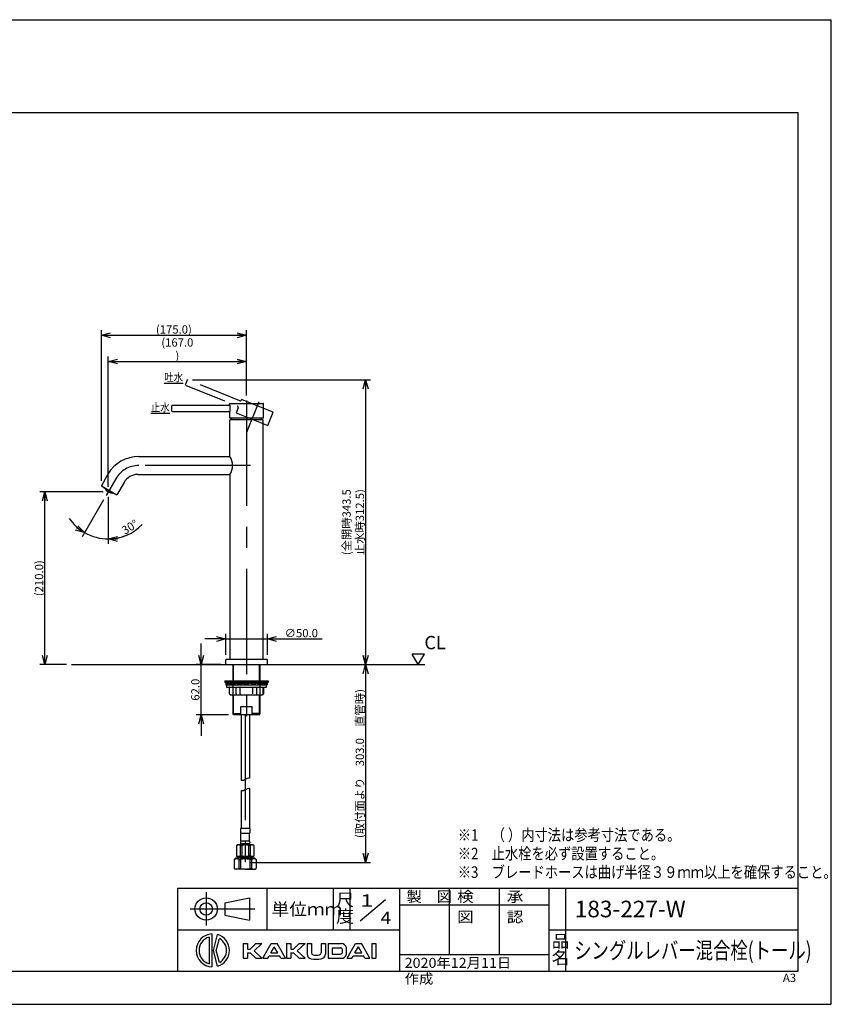
# Model space of a CAD drawing. Extents: x -210 to 210, y -148 to 148.
# Drawn here: x -35 to 210, y -148 to 148 of the extents above; entities that cross this region are included whole.
import ezdxf

# ---------------------------------------------------------------- set-up
doc = ezdxf.new("R2010")
doc.units = 0
for name, pattern in [('CENTER', [50.8, 31.75, -6.35, 6.35, -6.35]), ('DASHED', [19.05, 12.7, -6.35]), ('NON_PLOTING', [0])]:
    doc.linetypes.add(name, pattern=pattern)
doc.layers.get('0').update_dxf_attribs({"linetype": 'CONTINUOUS'})
doc.layers.get('DEFPOINTS').update_dxf_attribs({"linetype": 'CONTINUOUS'})
doc.layers.add('1_4', color=7, linetype='CONTINUOUS')
doc.layers.add('CLASS1', color=7, linetype='CONTINUOUS')
doc.styles.add('MX_DIMTXSTY_2', font='txt.shx', dxfattribs={"width": 1.35, "bigfont": 'extfont.shx'})
doc.styles.add('MX_DIMTXSTY_3', font='txt.shx', dxfattribs={"width": 1.2, "bigfont": 'extfont.shx'})
doc.styles.add('MX_DIMTXSTY_4', font='txt.shx', dxfattribs={"width": 1.05, "bigfont": 'extfont.shx'})
doc.styles.add('MX_DIMTXSTY_5', font='txt.shx', dxfattribs={"width": 1.4, "bigfont": 'extfont.shx'})
doc.styles.add('MX_DIMTXSTY_6', font='txt.shx', dxfattribs={"width": 1.25, "bigfont": 'extfont.shx'})
doc.styles.add('MX_NOTE_STANDARD', font='txt.shx', dxfattribs={"bigfont": 'extfont.shx'})
doc.dimstyles.new('MX_DIMSTYLE_1_4', dxfattribs={"dimtxt": 2.5, "dimasz": 2.5, "dimexe": 1.5, "dimexo": 1.5, "dimgap": 0.5, "dimtad": 1, "dimlfac": 4, "dimdsep": 46, "dimtxsty": 'MX_NOTE_STANDARD', "dimblk1": 'OPEN30', "dimblk2": 'OPEN30', "dimsah": 1, "dimcen": 2.5, "dimadec": 0, "dimazin": 0, "dimtfac": 1, "dimtmove": 0, "dimatfit": 3, "dimldrblk": 'OPEN30', "dimfxl": 1, "dimtzin": 0, "dimarcsym": 0})

# ---------------------------------------------------------------- blocks, each defined once
blk = doc.blocks.new('$KAKUDAI-2')
at = {"color": 0, "linetype": 'CONTINUOUS'}
for p, q in [((0, 4.437302), (0, 0.000015)), ((0.000366, 4.437302), (1.242905, 4.437302)), ((1.242874, 4.437302), (1.242874, 2.810211)), ((2.041729, 2.809854), (3.78704, 4.436829)), ((3.228285, 2.219162), (5.608237, 4.437769)), ((3.786705, 4.437302), (5.608849, 4.437302)), ((5.904288, 0.000176), (8.41872, 4.437407)), ((8.289557, 1.626387), (9.329624, 3.46183)), ((8.419144, 4.437302), (10.238426, 4.437302)), ((10.368869, 1.627127), (9.328812, 3.462514)), ((12.752607, -0.000183), (10.238149, 4.437112)), ((13.048416, 4.437317), (13.048416, 0.000015)), ((13.048546, 4.437316), (14.290932, 4.437301)), ((14.29081, 4.437302), (14.29081, 2.810196)), ((15.089013, 2.810919), (16.834306, 4.437876)), ((16.277186, 2.218402), (18.657143, 4.437007)), ((16.834892, 4.437302), (18.656952, 4.437302)), ((19.248566, 4.437302), (19.248566, 1.28949)), ((19.248573, 4.437302), (20.520576, 4.437302)), ((20.5205, 4.437302), (20.5205, 1.622192)), ((23.478714, 4.437302), (24.750725, 4.437302)), ((23.478989, 4.437309), (23.478989, 1.622185)), ((24.750397, 4.437317), (24.750397, 1.28949)), ((25.549355, 4.437317), (25.549355, 0.000015)), ((25.549408, 4.437302), (29.621742, 4.437302)), ((26.821381, 3.16539), (26.821381, 1.27224)), ((26.821388, 3.1651), (29.318481, 3.1651)), ((31.287743, 0.000262), (33.80215, 4.437459)), ((33.672051, 1.627072), (34.712108, 3.462442)), ((33.802635, 4.437317), (35.621895, 4.437317)), ((35.752436, 1.626965), (34.712341, 3.462418)), ((38.136126, 0.000097), (35.62175, 4.437263)), ((38.72789, 4.437317), (38.72789, 0.000015)), ((38.727936, 4.437317), (39.999947, 4.437317)), ((39.999893, 4.437317), (39.999893, 0.000015)), ((0.000366, 0), (1.242905, 0)), ((1.242905, 2.810196), (2.041748, 2.810196)), ((1.242905, 1.627098), (2.041748, 1.627098)), ((1.243866, 1.627106), (1.243866, 0)), ((2.041563, 1.627004), (3.786919, -0.000054)), ((3.228971, 2.218703), (5.608881, 0.000134)), ((3.786705, 0.000015), (5.608849, 0.000015)), ((5.904747, 0), (7.366676, 0)), ((7.366972, -0.000121), (7.786036, 0.739421)), ((7.785843, 0.739464), (10.871651, 0.739464)), ((8.288605, 1.627098), (10.368835, 1.627098)), ((11.290678, -0.000035), (10.871566, 0.739584)), ((11.290825, 0), (12.752815, 0)), ((13.0485, 0.000015), (14.290878, 0.000015)), ((14.290756, 2.810212), (15.089454, 2.810197)), ((14.29081, 1.627098), (14.29081, 0)), ((14.290886, 1.627098), (15.089615, 1.627098)), ((15.089823, 1.626855), (16.835171, -0.000145)), ((16.277017, 2.218516), (18.656834, 0.000049)), ((16.834892, 0.000015), (18.656952, 0.000015)), ((25.549408, 0.000015), (29.621742, 0.000015)), ((26.821388, 1.271919), (29.318481, 1.271919)), ((31.288223, 0), (32.750244, 0)), ((32.750442, -0.000219), (33.169532, 0.739348)), ((33.169319, 0.738998), (36.255188, 0.738998)), ((33.672188, 1.627083), (35.752327, 1.627083)), ((36.674036, 0.000002), (36.254984, 0.739515)), ((36.674271, 0.000015), (38.136307, 0.000015)), ((38.727936, 0.000015), (39.999947, 0.000015))]:
    blk.add_line(p, q, dxfattribs=at)
for centre, radius, start, end in [((29.318405, 2.573524), 0.591628, 5.59873, 89.999982), ((29.621689, 2.958115), 1.479071, 10.671932, 89.999982), ((25.69725, 2.218666), 5.472562, 349.328068, 10.671932), ((20.727631, 1.28949), 1.479071, 179.999964, 260.450713), ((21.112137, 1.622177), 0.591628, 179.999964, 263.000915), ((21.999603, 8.85083), 7.874568, 263.000966, 276.999015), ((22.88707, 1.622192), 0.591628, 276.999029, 0), ((23.271584, 1.28949), 1.479071, 279.549258, 0), ((29.31842, 1.863708), 0.591628, 270.000025, 354.40127), ((29.621689, 1.479218), 1.479071, 270.000025, 349.328068), ((25.69725, 2.218666), 4.230142, 354.401273, 5.598727), ((21.999603, 8.85083), 9.146571, 260.450737, 279.54923)]:
    blk.add_arc(centre, radius, start, end, dxfattribs=at)
blk = doc.blocks.new('$KAKUDAI-3')
at = {"color": 0, "linetype": 'CONTINUOUS'}
for p, q in [((-1.1, 3.99119), (-1.1, -3.99119)), ((-0.24, 4.994236), (-0.24, -4.994236)), ((0.18, 0), (1.461255, 4.781708)), ((1.070337, 0), (2.0362, 3.604648)), ((1.461255, -4.781708), (0.18, 0)), ((2.0362, -3.604648), (1.070337, 0))]:
    blk.add_line(p, q, dxfattribs=at)
for radius, start, end in [(5, 92.751257, 267.248746), (4.14, 105.408581, 254.591422), (5, 286.992764, 73.007236), (4.14, 299.461315, 60.538685)]:
    blk.add_arc((0, 0), radius, start, end, dxfattribs=at)
blk = doc.blocks.new('_OPEN30')
at = {"color": 0, "linetype": 'ByBlock', "lineweight": -2}
for p, q in [((-1, 0.267949), (0, 0)), ((0, 0), (-1, -0.267949)), ((0, 0), (-1, 0))]:
    blk.add_line(p, q, dxfattribs=at)
blk = doc.blocks.new('*D3')
at = {"color": 143, "linetype": 'CONTINUOUS'}
for p, q in [((-9.445277, 3.717807), (-15.929459, -7.513125)), ((-8.070277, 4.599377), (-8.070277, -9.618987))]:
    blk.add_line(p, q, dxfattribs=at)
for start, end in [(214.411387, 239.999999), (270, 316.277345), (239.999999, 270), (270, 295.588612)]:
    blk.add_arc((-8.070277, 6.099377), 14.218364, start, end, dxfattribs=at)
at = {"layer": 'DEFPOINTS', "color": 0, "linetype": 'CONTINUOUS'}
for p in [(-8.070277, 6.099377), (-8.070277, 6.099177), (-8.695277, 5.016845), (-11.750261, -7.634508)]:
    blk.add_point(p, dxfattribs=at)
at = {"color": 143, "linetype": 'CONTINUOUS', "xscale": 2.77, "yscale": 2.77, "zscale": 2.77}
for p, rotation in [((-15.179459, -6.214087), 329.999999), ((-8.070277, -8.118987), 180)]:
    blk.add_blockref('_OPEN30', p, dxfattribs=dict(at, rotation=rotation))
at = {"color": 143, "linetype": 'CONTINUOUS', "insert": (-1.555128, -4.531376), "char_height": 2.5, "attachment_point": 5, "rotation": 31.50239464, "line_spacing_factor": 0.96, "style": 'MX_DIMTXSTY_2'}
blk.add_mtext('\\A1;30°', dxfattribs=at)
blk = doc.blocks.new('*D4')
at = {"color": 143, "linetype": 'CONTINUOUS'}
for p, q in [((27.365962, -38.287481), (21.015962, -38.287481)), ((27.365962, -43.043844), (27.365962, -36.787481)), ((27.365962, -38.287481), (39.928462, -38.287481)), ((39.928462, -43.043844), (39.928462, -36.787481)), ((39.928462, -38.287481), (56.413474, -38.287481)), ((39.928462, -38.287481), (46.278462, -38.287481))]:
    blk.add_line(p, q, dxfattribs=at)
at = {"layer": 'DEFPOINTS', "color": 0, "linetype": 'CONTINUOUS'}
for p in [(39.928462, -38.287481), (27.365962, -44.543844), (39.928462, -44.543844)]:
    blk.add_point(p, dxfattribs=at)
at = {"color": 143, "linetype": 'CONTINUOUS', "xscale": 2.77, "yscale": 2.77, "zscale": 2.77}
blk.add_blockref('_OPEN30', (27.365962, -38.287481), dxfattribs=at)
at = {"color": 143, "linetype": 'CONTINUOUS', "xscale": 2.77, "yscale": 2.77, "zscale": 2.77, "rotation": 180}
blk.add_blockref('_OPEN30', (39.928462, -38.287481), dxfattribs=at)
at = {"color": 143, "linetype": 'CONTINUOUS', "insert": (50.163474, -36.537481), "char_height": 2.5, "attachment_point": 5, "line_spacing_factor": 0.96, "style": 'MX_DIMTXSTY_3'}
blk.add_mtext('\\A1;∅50.0', dxfattribs=at)
blk = doc.blocks.new('*D5')
at = {"color": 143, "linetype": 'CONTINUOUS'}
for p, q in [((17.374684, 39.91612), (71.067898, 39.91612)), ((69.567898, 39.91612), (69.567898, -46.043844))]:
    blk.add_line(p, q, dxfattribs=at)
at = {"layer": 'DEFPOINTS', "color": 0, "linetype": 'CONTINUOUS'}
for p in [(15.874684, 39.91612), (51.737673, -46.043844), (69.567898, -46.043844)]:
    blk.add_point(p, dxfattribs=at)
at = {"color": 143, "linetype": 'CONTINUOUS', "xscale": 2.77, "yscale": 2.77, "zscale": 2.77}
for p, rotation in [((69.567898, 39.91612), 90), ((69.567898, -46.043844), 270)]:
    blk.add_blockref('_OPEN30', p, dxfattribs=dict(at, rotation=rotation))
at = {"color": 143, "linetype": 'CONTINUOUS', "insert": (65.817898, -3.063861), "char_height": 2.5, "attachment_point": 5, "rotation": 90, "line_spacing_factor": 0.96, "style": 'MX_DIMTXSTY_4'}
blk.add_mtext('\\A1;(全開時343.5\\P止水時312.5)', dxfattribs=at)
blk = doc.blocks.new('*D6')
at = {"color": 143, "linetype": 'CONTINUOUS'}
for p, q in [((-8.070277, 7.599377), (-8.070277, 46.890938)), ((-8.070277, 45.390938), (33.615962, 45.390938))]:
    blk.add_line(p, q, dxfattribs=at)
at = {"layer": 'DEFPOINTS', "color": 0, "linetype": 'CONTINUOUS'}
for p in [(33.615962, 45.390938), (33.615962, 35.12418), (-8.070277, 6.099377)]:
    blk.add_point(p, dxfattribs=at)
at = {"color": 143, "linetype": 'CONTINUOUS', "xscale": 2.77, "yscale": 2.77, "zscale": 2.77, "rotation": 180}
blk.add_blockref('_OPEN30', (-8.070277, 45.390938), dxfattribs=at)
at = {"color": 143, "linetype": 'CONTINUOUS', "xscale": 2.77, "yscale": 2.77, "zscale": 2.77}
blk.add_blockref('_OPEN30', (33.615962, 45.390938), dxfattribs=at)
at = {"color": 143, "linetype": 'CONTINUOUS', "insert": (12.772843, 49.140938), "char_height": 2.5, "attachment_point": 5, "line_spacing_factor": 0.96, "style": 'MX_DIMTXSTY_2'}
blk.add_mtext('\\A1;(167.0\\P)', dxfattribs=at)
blk = doc.blocks.new('*D7')
at = {"color": 143, "linetype": 'CONTINUOUS'}
for p, q in [((-10.145083, 9.430706), (-10.145083, 54.814129)), ((33.615962, 35.12418), (33.615962, 54.814129)), ((-10.145083, 53.314129), (33.615962, 53.314129))]:
    blk.add_line(p, q, dxfattribs=at)
at = {"layer": 'DEFPOINTS', "color": 0, "linetype": 'CONTINUOUS'}
for p in [(33.615962, 53.314129), (33.615962, 33.62418), (-10.145083, 7.930706)]:
    blk.add_point(p, dxfattribs=at)
at = {"color": 143, "linetype": 'CONTINUOUS', "xscale": 2.77, "yscale": 2.77, "zscale": 2.77, "rotation": 180}
blk.add_blockref('_OPEN30', (-10.145083, 53.314129), dxfattribs=at)
at = {"color": 143, "linetype": 'CONTINUOUS', "xscale": 2.77, "yscale": 2.77, "zscale": 2.77}
blk.add_blockref('_OPEN30', (33.615962, 53.314129), dxfattribs=at)
at = {"color": 143, "linetype": 'CONTINUOUS', "insert": (11.73544, 55.064129), "char_height": 2.5, "attachment_point": 5, "line_spacing_factor": 0.96, "style": 'MX_DIMTXSTY_2'}
blk.add_mtext('\\A1;(175.0)', dxfattribs=at)
blk = doc.blocks.new('*D8')
at = {"color": 143, "linetype": 'CONTINUOUS'}
for p, q in [((-9.570277, 6.099377), (-28.679171, 6.099377)), ((-27.179171, -46.043844), (-27.179171, 6.099377)), ((-20.673616, -46.043844), (-28.679171, -46.043844))]:
    blk.add_line(p, q, dxfattribs=at)
at = {"layer": 'DEFPOINTS', "color": 0, "linetype": 'CONTINUOUS'}
for p in [(-27.179171, 6.099377), (-8.070277, 6.099377), (-19.173616, -46.043844)]:
    blk.add_point(p, dxfattribs=at)
at = {"color": 143, "linetype": 'CONTINUOUS', "xscale": 2.77, "yscale": 2.77, "zscale": 2.77}
for p, rotation in [((-27.179171, 6.099377), 90), ((-27.179171, -46.043844), 270)]:
    blk.add_blockref('_OPEN30', p, dxfattribs=dict(at, rotation=rotation))
at = {"color": 143, "linetype": 'CONTINUOUS', "insert": (-28.929171, -19.972233), "char_height": 2.5, "attachment_point": 5, "rotation": 90, "line_spacing_factor": 0.96, "style": 'MX_DIMTXSTY_5'}
blk.add_mtext('\\A1;(210.0)', dxfattribs=at)
blk = doc.blocks.new('$SYSSYM-10')
at = {"color": 0, "linetype": 'CONTINUOUS'}
for p, q in [((-0.000001, 0.000003), (-1.833087, 3.175002)), ((-1.833087, 3.175), (1.833087, 3.175)), ((0, 0.000002), (1.833087, 3.175))]:
    blk.add_line(p, q, dxfattribs=at)
blk = doc.blocks.new('*D10')
at = {"color": 143, "linetype": 'CONTINUOUS'}
for p, q in [((41.365961, -46.043844), (71.067898, -46.043844)), ((69.567898, -46.043844), (69.567898, -105.687318)), ((34.740963, -105.687318), (71.067898, -105.687318))]:
    blk.add_line(p, q, dxfattribs=at)
at = {"layer": 'DEFPOINTS', "color": 0, "linetype": 'CONTINUOUS'}
for p in [(39.865961, -46.043844), (33.240963, -105.687318), (69.567898, -105.687318)]:
    blk.add_point(p, dxfattribs=at)
at = {"color": 143, "linetype": 'CONTINUOUS', "xscale": 2.77, "yscale": 2.77, "zscale": 2.77}
for p, rotation in [((69.567898, -46.043844), 90), ((69.567898, -105.687318), 270)]:
    blk.add_blockref('_OPEN30', p, dxfattribs=dict(at, rotation=rotation))
at = {"color": 143, "linetype": 'CONTINUOUS', "insert": (67.817898, -75.865581), "char_height": 2.5, "attachment_point": 5, "rotation": 90, "line_spacing_factor": 0.96}
blk.add_mtext('\\A1;(取付面より\u3000303.0\u3000直管時)', dxfattribs=at)
blk = doc.blocks.new('*D11')
at = {"color": 143, "linetype": 'CONTINUOUS'}
for p, q in [((19.952418, -46.043844), (19.952418, -39.693844)), ((25.865962, -46.043844), (18.452418, -46.043844)), ((19.952418, -61.168844), (19.952418, -46.043844)), ((28.193963, -61.168844), (18.452418, -61.168844)), ((19.952418, -61.168844), (19.952418, -67.518844))]:
    blk.add_line(p, q, dxfattribs=at)
at = {"layer": 'DEFPOINTS', "color": 0, "linetype": 'CONTINUOUS'}
for p in [(19.952418, -46.043844), (27.365962, -46.043844), (29.693963, -61.168844)]:
    blk.add_point(p, dxfattribs=at)
at = {"color": 143, "linetype": 'CONTINUOUS', "xscale": 2.77, "yscale": 2.77, "zscale": 2.77}
for p, rotation in [((19.952418, -46.043844), 270), ((19.952418, -61.168844), 90)]:
    blk.add_blockref('_OPEN30', p, dxfattribs=dict(at, rotation=rotation))
at = {"color": 143, "linetype": 'CONTINUOUS', "insert": (18.202418, -53.606344), "char_height": 2.5, "attachment_point": 5, "rotation": 90, "line_spacing_factor": 0.96, "style": 'MX_DIMTXSTY_6'}
blk.add_mtext('\\A1;62.0', dxfattribs=at)

msp = doc.modelspace()

# ---------------------------------------------------------------- linework, layer by layer
at = {"layer": '1_4', "color": 20, "linetype": 'DASHED'}
for p, q in [((15.185, 38.375), (15.793, 39.882)), ((31.579, 33.571), (15.875, 39.916)), ((15.219, 38.294), (30.923, 31.949)), ((32.128, 33.929), (32.067, 33.778)), ((32.209, 33.964), (41.597, 30.171)), ((31.131, 31.46), (30.522, 29.954)), ((30.522, 29.954), (40.025, 26.114)), ((40.025, 26.114), (41.632, 30.089))]:
    msp.add_line(p, q, dxfattribs=at)
at = {"layer": '1_4', "color": 3, "linetype": 'CONTINUOUS'}
for p, q in [((28.553, 32.706), (38.678, 32.706)), ((11.116, 30.419), (11.116, 32.044)), ((28.116, 32.106), (11.178, 32.106)), ((11.178, 30.356), (28.116, 30.356)), ((28.491, 32.644), (28.491, 32.481)), ((28.491, 29.981), (28.491, 28.356)), ((38.741, 28.356), (38.741, 32.644)), ((28.491, 28.356), (38.741, 28.356)), ((28.616, 16.781), (28.616, 27.706)), ((38.491, 27.831), (28.741, 27.831)), ((38.616, -44.419), (38.616, 27.706)), ((1.128, 16.744), (28.64, 16.744)), ((-8.149, 11.387), (-10.145, 7.931)), ((-3.3, 8.937), (-5.447, 5.218)), ((0.825, 11.319), (28.64, 11.319)), ((28.616, 11.281), (28.616, -44.419)), ((-10.127, 7.862), (-5.515, 5.2)), ((-6.4, 5.567), (-9.367, 7.279)), ((27.491, -44.419), (27.366, -44.544)), ((27.366, -45.919), (27.366, -44.544)), ((27.491, -44.419), (39.803, -44.419)), ((39.928, -44.544), (39.803, -44.419)), ((39.928, -45.919), (39.928, -44.544)), ((-19.174, -46.044), (87.398, -46.044)), ((27.366, -45.919), (27.491, -46.044)), ((27.491, -46.044), (39.803, -46.044)), ((29.491, -46.044), (29.491, -60.817)), ((37.741, -60.817), (37.741, -46.044)), ((39.928, -45.919), (39.803, -46.044)), ((27.116, -50.931), (40.116, -50.931)), ((27.116, -50.931), (27.116, -51.431)), ((40.116, -51.431), (27.116, -51.431)), ((27.366, -51.431), (27.366, -52.106)), ((27.706, -51.431), (27.366, -51.856)), ((27.366, -52.106), (39.866, -52.106)), ((27.781, -51.738), (27.486, -52.106)), ((27.616, -52.106), (27.616, -52.856)), ((27.616, -52.856), (39.616, -52.856)), ((28.163, -51.825), (27.781, -51.431)), ((28.15, -52.106), (27.781, -51.738)), ((28.759, -51.431), (28.229, -51.83)), ((28.278, -52.106), (28.809, -51.707)), ((28.491, -54.856), (28.491, -52.98)), ((28.54, -54.856), (28.54, -52.978)), ((28.865, -51.704), (29.518, -52.106)), ((29.564, -51.841), (28.899, -51.431)), ((30.397, -51.431), (29.614, -51.843)), ((29.65, -52.106), (30.47, -51.675)), ((30.459, -51.681), (30.529, -51.681)), ((30.465, -54.856), (30.465, -52.98)), ((30.515, -51.674), (31.42, -52.106)), ((31.455, -51.846), (30.586, -51.431)), ((32.423, -51.431), (31.497, -51.847)), ((31.53, -52.106), (32.511, -51.666)), ((31.692, -54.856), (31.692, -52.986)), ((32.477, -51.681), (32.586, -51.681)), ((32.551, -51.666), (33.516, -52.086)), ((32.638, -51.431), (33.616, -51.856)), ((34.594, -51.431), (33.616, -51.856)), ((34.681, -51.666), (33.716, -52.086)), ((34.755, -51.681), (34.646, -51.681)), ((35.702, -52.106), (34.721, -51.666)), ((34.809, -51.431), (35.735, -51.847)), ((35.54, -54.856), (35.54, -52.976)), ((35.777, -51.846), (36.646, -51.431)), ((36.717, -51.674), (35.812, -52.106)), ((36.773, -51.681), (36.703, -51.681)), ((37.582, -52.106), (36.762, -51.675)), ((36.767, -54.856), (36.767, -52.98)), ((36.835, -51.431), (37.618, -51.843)), ((37.668, -51.841), (38.333, -51.431)), ((38.367, -51.704), (37.714, -52.106)), ((38.954, -52.106), (38.423, -51.707)), ((38.473, -51.431), (39.003, -51.83)), ((38.692, -54.856), (38.692, -52.984)), ((38.741, -52.981), (38.741, -54.856)), ((39.068, -51.825), (39.451, -51.431)), ((39.082, -52.106), (39.451, -51.738)), ((39.451, -51.738), (39.746, -52.106)), ((39.525, -51.431), (39.866, -51.856)), ((39.616, -52.856), (39.616, -52.106)), ((39.866, -51.431), (39.866, -52.106)), ((40.116, -50.931), (40.116, -51.431)), ((28.741, -55.106), (38.491, -55.106)), ((31.897, -61.169), (31.897, -58.669)), ((31.897, -58.669), (35.334, -58.669)), ((35.334, -61.169), (35.334, -58.669)), ((29.694, -61.169), (29.491, -60.817)), ((29.491, -60.817), (31.897, -60.817)), ((37.538, -61.169), (29.694, -61.169)), ((31.991, -61.169), (31.991, -80.866)), ((34.491, -61.169), (34.491, -80.302)), ((37.741, -60.817), (35.334, -60.817)), ((37.538, -61.169), (37.741, -60.817)), ((31.991, -83.994), (31.991, -95.433)), ((34.491, -83.429), (34.491, -95.433)), ((31.863, -95.433), (31.863, -96.683)), ((34.613, -95.433), (31.863, -95.433)), ((34.55, -96.983), (31.925, -96.983)), ((31.925, -99.259), (31.925, -96.983)), ((34.55, -99.259), (34.55, -96.983)), ((34.613, -95.433), (34.613, -96.683)), ((30.863, -100.433), (30.65, -100.556)), ((30.65, -100.556), (30.65, -103.811)), ((35.613, -100.433), (30.863, -100.433)), ((31.694, -100.556), (31.694, -103.811)), ((31.694, -100.556), (32.211, -100.556)), ((31.863, -99.558), (31.863, -99.808)), ((34.613, -100.058), (31.863, -100.058)), ((31.863, -100.433), (31.863, -100.058)), ((34.55, -99.259), (31.925, -99.259)), ((32.211, -100.556), (32.211, -103.811)), ((34.781, -100.556), (34.265, -100.556)), ((34.265, -100.556), (34.265, -103.811)), ((34.613, -99.558), (34.613, -99.808)), ((34.613, -100.433), (34.613, -100.058)), ((34.781, -100.556), (34.781, -103.811)), ((35.613, -100.433), (35.825, -100.556)), ((35.825, -100.556), (35.825, -103.811)), ((30.863, -103.933), (30.65, -103.811)), ((35.613, -103.933), (30.863, -103.933)), ((31.155, -103.933), (31.155, -104.437)), ((31.369, -103.933), (31.369, -104.219)), ((31.694, -103.811), (32.211, -103.811)), ((34.781, -103.811), (34.265, -103.811)), ((35.106, -103.933), (35.106, -104.219)), ((35.32, -103.933), (35.32, -104.437)), ((35.613, -103.933), (35.825, -103.811)), ((29.93, -104.812), (30.305, -104.437)), ((29.93, -104.812), (29.93, -107.507)), ((33.241, -104.437), (30.305, -104.437)), ((35.32, -104.219), (31.155, -104.219)), ((31.155, -104.433), (31.369, -104.219)), ((31.346, -104.812), (31.346, -107.507)), ((31.346, -104.812), (31.836, -104.812)), ((31.836, -104.826), (31.836, -107.507)), ((36.177, -104.437), (33.241, -104.437)), ((35.136, -104.812), (34.645, -104.812)), ((34.645, -104.826), (34.645, -107.507)), ((35.32, -104.433), (35.106, -104.219)), ((35.136, -104.812), (35.136, -107.507)), ((36.552, -104.812), (36.177, -104.437)), ((36.552, -104.812), (36.552, -107.507)), ((30.243, -107.687), (29.93, -107.507)), ((33.241, -107.687), (30.243, -107.687)), ((31.346, -107.507), (31.836, -107.507)), ((33.241, -107.687), (36.239, -107.687)), ((34.645, -107.507), (35.136, -107.507)), ((36.239, -107.687), (36.552, -107.507))]:
    msp.add_line(p, q, dxfattribs=at)
at = {"layer": '1_4', "color": 110, "linetype": 'CENTER'}
for p, q in [((33.616, 33.624), (33.616, -61.586)), ((37.371, 33.226), (33.616, 23.931)), ((34.866, 14.031), (1.128, 14.031)), ((-5.8, 10.031), (-8.695, 5.017)), ((33.241, -61.169), (33.241, -110.609))]:
    msp.add_line(p, q, dxfattribs=at)
at = {"layer": '1_4', "color": 110, "linetype": 'CONTINUOUS'}
for p, q in [((29.694, -50.931), (29.694, -46.044)), ((37.538, -50.931), (37.538, -46.044)), ((29.694, -61.169), (29.694, -55.106)), ((37.538, -61.169), (37.538, -55.106))]:
    msp.add_line(p, q, dxfattribs=at)
at = {"layer": '1_4', "color": 20, "linetype": 'DASHED'}
for centre, radius, start, end in [((15.851, 39.858), 0.0625, 68, 158), ((31.719, 33.919), 0.375, 248, 338), ((32.186, 33.906), 0.0625, 68, 158), ((30.783, 31.601), 0.375, 338, 68), ((41.574, 30.113), 0.0625, 338, 68)]:
    msp.add_arc(centre, radius, start, end, dxfattribs=at)
at = {"layer": '1_4', "color": 3, "linetype": 'CONTINUOUS'}
for centre, radius, start, end in [((28.553, 32.644), 0.0625, 90, 180), ((38.678, 32.644), 0.0625, 0, 90), ((11.178, 32.044), 0.0625, 90, 180), ((11.178, 30.419), 0.0625, 180, 270), ((28.116, 32.481), 0.375, 270, 0), ((28.116, 29.981), 0.375, 0, 90), ((28.741, 27.706), 0.125, 90, 180), ((31.066, 26.693), 2.5, 138.30528, 152.92467), ((36.166, 26.693), 2.5, 27.07533, 41.69473), ((38.491, 27.706), 0.125, 0, 90), ((1.128, 6.031), 10.713, 90, 150), ((24.44, 14.031), 5, 326.63299, 33.36701), ((0.825, 6.556), 4.763, 90, 150), ((-10.102, 7.906), 0.05, 150, 240), ((-9.304, 7.387), 0.125, 150, 240), ((-6.577, 8.685), 2.986, 211.03245, 268.96755), ((-6.338, 5.675), 0.125, 240, 330), ((-5.49, 5.243), 0.05, 240, 330), ((28.199, -51.79), 0.05, 224.18402, 306.96792), ((28.366, -52.981), 0.125, 0, 90), ((28.839, -51.747), 0.05, 58.34851, 126.96792), ((29.59, -51.799), 0.05, 238.34851, 297.72908), ((30.493, -51.72), 0.05, 64.48362, 117.72908), ((31.477, -51.801), 0.05, 244.48362, 294.16696), ((32.531, -51.712), 0.05, 66.50605, 114.16696), ((34.701, -51.712), 0.05, 65.83304, 113.49395), ((36.739, -51.72), 0.05, 62.27092, 115.51638), ((37.641, -51.799), 0.05, 242.27092, 301.65149), ((38.393, -51.747), 0.05, 53.03208, 121.65149), ((38.866, -52.981), 0.125, 90, 180), ((39.033, -51.79), 0.05, 233.03208, 315.81598), ((28.741, -54.856), 0.25, 180, 270), ((38.491, -54.856), 0.25, 270, 0), ((32.613, -96.683), 0.75, 180, 203.55646), ((33.863, -96.683), 0.75, 336.44354, 0), ((31.172, -101.605), 1.172, 63.55083, 116.44916), ((32.613, -99.558), 0.75, 156.44354, 180), ((32.113, -99.808), 0.25, 180, 270), ((33.238, -104.792), 4.359, 90, 103.62597), ((33.238, -104.792), 4.359, 76.37403, 90), ((34.363, -99.808), 0.25, 270, 0), ((33.863, -99.558), 0.75, 0, 23.55646), ((35.303, -101.605), 1.172, 63.55083, 116.44916), ((31.172, -102.761), 1.172, 243.55084, 296.44916), ((33.238, -99.574), 4.359, 256.37403, 270), ((33.238, -99.574), 4.359, 270, 283.62597), ((35.303, -102.761), 1.172, 243.55084, 296.44916), ((30.639, -106.11), 1.478, 61.39852, 118.64028), ((33.241, -110.192), 5.56, 90, 104.63233), ((33.241, -110.192), 5.56, 75.36767, 90), ((35.843, -106.11), 1.478, 61.35972, 118.60148), ((30.639, -106.21), 1.478, 241.35972, 298.60148), ((33.241, -102.127), 5.56, 255.36767, 270), ((33.241, -102.127), 5.56, 270, 284.63233), ((35.843, -106.21), 1.478, 241.39852, 298.64028)]:
    msp.add_arc(centre, radius, start, end, dxfattribs=at)
at = {"layer": '1_4', "color": 110, "linetype": 'CENTER'}
msp.add_arc((1.128, 6.031), 8, 90, 150, dxfattribs=at)
at = {"layer": '1_4', "color": 110, "linetype": 'CONTINUOUS', "start_tangent": (0.2071597, -0.9783071), "end_tangent": (-0.2084083, -0.9780419)}
msp.add_spline([(28.491, 32.481), (28.492, 32.478), (28.494, 32.466), (28.498, 32.446), (28.504, 32.418), (28.511, 32.381), (28.52, 32.337), (28.529, 32.286), (28.54, 32.226), (28.551, 32.16), (28.562, 32.087), (28.573, 32.008), (28.584, 31.922), (28.594, 31.831), (28.603, 31.737), (28.611, 31.639), (28.617, 31.536), (28.622, 31.431), (28.624, 31.329), (28.625, 31.226), (28.624, 31.12), (28.621, 31.016), (28.617, 30.917), (28.61, 30.82), (28.603, 30.724), (28.594, 30.631), (28.584, 30.544), (28.574, 30.461), (28.563, 30.381), (28.551, 30.306), (28.54, 30.24), (28.53, 30.18), (28.52, 30.126), (28.511, 30.079), (28.505, 30.049), (28.5, 30.025), (28.496, 30.005), (28.493, 29.991), (28.491, 29.982), (28.491, 29.981)], degree=3, dxfattribs=at)
at = {"layer": '1_4', "color": 3, "linetype": 'CONTINUOUS'}
for points, start_tangent, end_tangent in [([(28.54, -52.981), (28.534, -52.941), (28.515, -52.904), (28.485, -52.876), (28.448, -52.86), (28.422, -52.856), (28.42, -52.856)], (-0.0062688, 0.9999804), (-1, 0.0000181)), ([(30.465, -52.981), (30.459, -52.941), (30.444, -52.904), (30.421, -52.876), (30.391, -52.86), (30.37, -52.856), (30.368, -52.856)], (0.0039288, 0.9999923), (-1, 0.000106)), ([(31.692, -52.981), (31.69, -52.941), (31.686, -52.904), (31.681, -52.876), (31.673, -52.86), (31.668, -52.856), (31.667, -52.856)], (0.0056645, 0.999984), (-0.9999396, 0.0109885)), ([(35.54, -52.981), (35.542, -52.941), (35.545, -52.904), (35.551, -52.876), (35.559, -52.86), (35.564, -52.856), (35.565, -52.856)], (-0.0056645, 0.999984), (0.9999396, 0.0109885)), ([(36.767, -52.981), (36.773, -52.941), (36.788, -52.904), (36.811, -52.876), (36.841, -52.86), (36.862, -52.856), (36.864, -52.856)], (-0.0039288, 0.9999923), (1, 0.000106)), ([(38.692, -52.981), (38.698, -52.941), (38.717, -52.904), (38.747, -52.876), (38.784, -52.86), (38.81, -52.856), (38.812, -52.856)], (0.0062688, 0.9999804), (1, 0.0000181)), ([(28.54, -54.856), (28.544, -54.898), (28.553, -54.938), (28.569, -54.976), (28.591, -55.01), (28.618, -55.041), (28.65, -55.066), (28.686, -55.086), (28.724, -55.099), (28.779, -55.106), (28.781, -55.106)], (0.001936, -0.9999981), (1, -0.0000055)), ([(30.465, -54.856), (30.467, -54.898), (30.475, -54.938), (30.488, -54.976), (30.505, -55.01), (30.527, -55.041), (30.552, -55.066), (30.58, -55.086), (30.611, -55.099), (30.654, -55.106), (30.656, -55.106)], (0.0004052, -0.9999999), (1, -0.0000794)), ([(31.692, -54.856), (31.692, -54.898), (31.694, -54.938), (31.698, -54.976), (31.702, -55.01), (31.708, -55.041), (31.714, -55.066), (31.721, -55.086), (31.729, -55.099), (31.74, -55.106), (31.741, -55.106)], (-0.0004337, -0.9999999), (0.9999777, -0.0066821)), ([(35.54, -54.856), (35.54, -54.898), (35.538, -54.938), (35.534, -54.976), (35.53, -55.01), (35.524, -55.041), (35.518, -55.066), (35.511, -55.086), (35.503, -55.099), (35.491, -55.106), (35.491, -55.106)], (0.0004337, -0.9999999), (-0.9999777, -0.0066821)), ([(36.576, -55.106), (36.577, -55.106), (36.621, -55.099), (36.651, -55.086), (36.68, -55.066), (36.705, -55.041), (36.727, -55.01), (36.744, -54.976), (36.757, -54.938), (36.765, -54.898), (36.767, -54.856)], (1, 0.0000794), (0.0004052, 0.9999999)), ([(38.451, -55.106), (38.453, -55.106), (38.508, -55.099), (38.546, -55.086), (38.582, -55.066), (38.613, -55.041), (38.641, -55.01), (38.662, -54.976), (38.679, -54.938), (38.688, -54.898), (38.692, -54.856)], (1, 0.0000055), (0.001936, 0.9999981)), ([(34.491, -80.302), (34.32, -80.269), (32.246, -81.008), (31.991, -80.866)], (-0.9587132, 0.2843747), (-0.7865462, 0.6175315)), ([(34.491, -83.429), (34.32, -83.397), (32.246, -84.135), (31.991, -83.994)], (-0.9587132, 0.2843747), (-0.7865462, 0.6175315))]:
    msp.add_spline(points, degree=3, dxfattribs=dict(at, start_tangent=start_tangent, end_tangent=end_tangent))
at = {"layer": 'CLASS1', "color": 120, "linetype": 'CONTINUOUS'}
for p, q in [((-195, 120.5), (200, 120.5)), ((-195, -138.5), (200, -138.5))]:
    msp.add_line(p, q, dxfattribs=at)
at = {"layer": 'CLASS1', "color": 130, "linetype": 'CONTINUOUS'}
for p, q in [((200, -138.5), (200, 120.5)), ((12.8, -113.5), (140, -113.5)), ((12.8, -113.5), (12.8, -138.5)), ((39.8, -113.5), (39.8, -126)), ((59.8, -113.5), (59.8, -126)), ((64.8, -113.5), (64.8, -126)), ((79.8, -113.5), (79.8, -138.5)), ((94.8, -113.5), (94.8, -133.5)), ((109.8, -113.5), (109.8, -133.5)), ((124.8, -113.5), (124.8, -138.5)), ((129.8, -113.5), (129.8, -138.5)), ((140, -113.5), (200, -113.5)), ((27.084, -117.875), (34.584, -116.375)), ((27.084, -117.875), (27.084, -121.625)), ((34.584, -116.375), (34.584, -123.125)), ((75.582, -117.015), (67.879, -123.434)), ((79.8, -118.5), (124.8, -118.5)), ((27.084, -121.625), (34.584, -123.125)), ((12.8, -126), (79.8, -126)), ((124.8, -126), (184.8, -126)), ((140, -126), (200, -126)), ((79.8, -133.5), (124.8, -133.5))]:
    msp.add_line(p, q, dxfattribs=at)
at = {"layer": 'CLASS1', "color": 140, "linetype": 'CENTER'}
for p, q in [((21.459, -114.677), (21.459, -124.753)), ((16.691, -119.75), (36.125, -119.75))]:
    msp.add_line(p, q, dxfattribs=at)
at = {"layer": 'CLASS1', "color": 130, "linetype": 'CONTINUOUS'}
for radius in [3.375, 1.875]:
    msp.add_circle((21.459, -119.75), radius, dxfattribs=at)
at = {"layer": 'DEFPOINTS', "color": 130, "linetype": 'NON_PLOTING'}
for p, q in [((-210, 148.5), (210, 148.5)), ((210, -148.5), (210, 148.5)), ((-210, -148.5), (210, -148.5))]:
    msp.add_line(p, q, dxfattribs=at)

# ---------------------------------------------------------------- block references
at = {"layer": '1_4', "color": 143, "linetype": 'ByBlock', "yscale": -1, "rotation": 180}
msp.add_blockref('$SYSSYM-10', (85.442, -46.044), dxfattribs=at)
at = {"layer": 'CLASS1', "color": 143, "linetype": 'ByBlock'}
for name, p in [('$KAKUDAI-3', (23.459, -132.25)), ('$KAKUDAI-2', (32.67, -134.631))]:
    msp.add_blockref(name, p, dxfattribs=at)

# ---------------------------------------------------------------- texts
at = {"layer": '1_4', "color": 143, "linetype": 'CONTINUOUS', "attachment_point": 1, "line_spacing_factor": 0.96}
for s, insert, char_height in [('\\W0.833333;\\A1;\\L吐水\\l', (8.833, 41.89), 2.5), ('\\W0.833333;\\A1;\\L止水\\l', (4.795, 32.811), 2.5), ('\\A1;CL', (87.285, -37.392), 4)]:
    msp.add_mtext(s, dxfattribs=dict(at, insert=insert, char_height=char_height))
at = {"layer": 'CLASS1', "color": 143, "linetype": 'CONTINUOUS', "line_spacing_factor": 0.96}
for s, insert, char_height, attachment_point in [('\\W0.838150;\\A1;※1\u3000（ ）内寸法は参考寸法である。\\P※2\u3000止水栓を必ず設置すること。\\P※3\u3000ブレードホースは曲げ半径３９ｍｍ以上を確保すること。', (97.353, -110.38), 3.5, 7), ('\\A1;183-227-W', (132.633, -119.75), 5, 4), ('\\W0.767717;\\A1;シングルレバー混合栓(トール)', (132.44, -132.25), 5, 4), ('\\W1.055276;\\A1;2020年12月11日 作成', (81.328, -134.5), 3, 1), ('\\A1;A3', (195.417, -139.25), 2.5, 1)]:
    msp.add_mtext(s, dxfattribs=dict(at, insert=insert, char_height=char_height, attachment_point=attachment_point))
at = {"layer": 'CLASS1', "color": 140, "linetype": 'CONTINUOUS', "attachment_point": 1, "line_spacing_factor": 1.152}
for s, insert, char_height in [('\\T0.958395;\\W1.043411;\\A1;尺', (60.69, -115.095), 3.75), ('\\T0.958395;\\W1.043411;\\A1;製\u3000図', (81.922, -114.398), 3.2), ('\\T1.049869;\\W1.143000;\\A1;検 図', (97.136, -114.398), 3.2), ('\\T1.049869;\\W1.143000;\\A1;承 認', (112.136, -114.398), 3.2), ('\\T0.958395;\\W1.043411;\\A1;単位ｍｍ', (41.174, -117.951), 3.75), ('\\T0.958395;\\W1.043411;\\A1;度', (60.69, -120.095), 3.75), ('\\T0.958395;\\W1.043411;\\A1;品', (125.69, -127.595), 3.75), ('\\T0.958395;\\W1.043411;\\A1;名', (125.69, -132.595), 3.75)]:
    msp.add_mtext(s, dxfattribs=dict(at, insert=insert, char_height=char_height))
at = {"layer": 'CLASS1', "color": 110, "linetype": 'CONTINUOUS', "char_height": 3.75, "attachment_point": 1, "line_spacing_factor": 1.152}
for s, insert in [('\\T1.285821;\\W1.399883;\\A1;1', (67.937, -115.333)), ('\\T1.049869;\\W1.143000;\\A1;4', (74.037, -120.57))]:
    msp.add_mtext(s, dxfattribs=dict(at, insert=insert))

# ---------------------------------------------------------------- dimensions: what is measured, and where the dimension line sits
at = {"layer": '1_4', "color": 143, "linetype": 'CONTINUOUS'}
for base, p1, p2, text, override, picture, middle in [((33.616, 53.314), (-10.145, 7.931), (33.616, 33.624), '\\A1;(175.0)', {"dimasz": 2.77, "dimdec": 1, "dimlfac": 0.25, "dimzin": 0, "dimtxsty": 'MX_DIMTXSTY_2'}, '*D7', (11.735, 53.314)), ((33.616, 45.391), (-8.07, 6.099), (33.616, 35.124), '\\A1;(167.0\\P)', {"dimasz": 2.77, "dimdec": 1, "dimlfac": 0.25, "dimzin": 0, "dimtxsty": 'MX_DIMTXSTY_2', "dimse2": 1}, '*D6', (12.773, 45.391)), ((39.928, -38.287), (27.366, -44.544), (39.928, -44.544), '\\A1;∅50.0', {"dimasz": 2.77, "dimdec": 1, "dimlfac": 0.25, "dimzin": 0, "dimtxsty": 'MX_DIMTXSTY_3'}, '*D4', (50.163, -38.287))]:
    dim = msp.add_linear_dim(base=base, p1=p1, p2=p2, text=text, dimstyle='MX_DIMSTYLE_1_4', override=override, dxfattribs=at)
    dim.commit()
    dim.dimension.update_dxf_attribs({"geometry": picture, "text_midpoint": middle, "dimtype": 128})
for base, p1, p2, text, override, picture, middle in [((69.568, -46.044), (15.875, 39.916), (51.738, -46.044), '\\A1;(全開時343.5\\P止水時312.5)', {"dimasz": 2.77, "dimdec": 1, "dimlfac": 0.25, "dimzin": 0, "dimtxsty": 'MX_DIMTXSTY_4', "dimse2": 1}, '*D5', (69.568, -3.064)), ((-27.179, 6.099), (-19.174, -46.044), (-8.07, 6.099), '\\A1;(210.0)', {"dimasz": 2.77, "dimdec": 1, "dimlfac": 0.25, "dimzin": 0, "dimtxsty": 'MX_DIMTXSTY_5'}, '*D8', (-27.179, -19.972)), ((19.952, -46.044), (29.694, -61.169), (27.366, -46.044), '\\A1;62.0', {"dimasz": 2.77, "dimdec": 1, "dimlfac": 0.25, "dimzin": 0, "dimtxsty": 'MX_DIMTXSTY_6'}, '*D11', (19.952, -53.606)), ((69.568, -105.687), (39.866, -46.044), (33.241, -105.687), '\\A1;(取付面より\u3000303.0\u3000直管時)', {"dimasz": 2.77, "dimdec": 1, "dimlfac": 0.25, "dimzin": 0}, '*D10', (69.568, -75.866))]:
    dim = msp.add_linear_dim(base=base, p1=p1, p2=p2, angle=90, text=text, dimstyle='MX_DIMSTYLE_1_4', override=override, dxfattribs=at)
    dim.commit()
    dim.dimension.update_dxf_attribs({"geometry": picture, "text_midpoint": middle, "dimtype": 128})
dim = msp.add_angular_dim_3p(base=(-11.7503, -7.6345), center=(-8.0703, 6.0994), p1=(-8.6953, 5.0168), p2=(-8.0703, 6.0992), text='\\A1;<>', dimstyle='MX_DIMSTYLE_1_4', override={"dimasz": 2.77, "dimlfac": 0.25, "dimtxsty": 'MX_DIMTXSTY_2', "dimazin": 2, "dimtzin": 8}, dxfattribs=at)
dim.commit()
dim.dimension.update_dxf_attribs({"geometry": '*D3', "text_midpoint": (-0.6407, -6.0235), "dimtype": 133})

doc.saveas('drawing.dxf')
